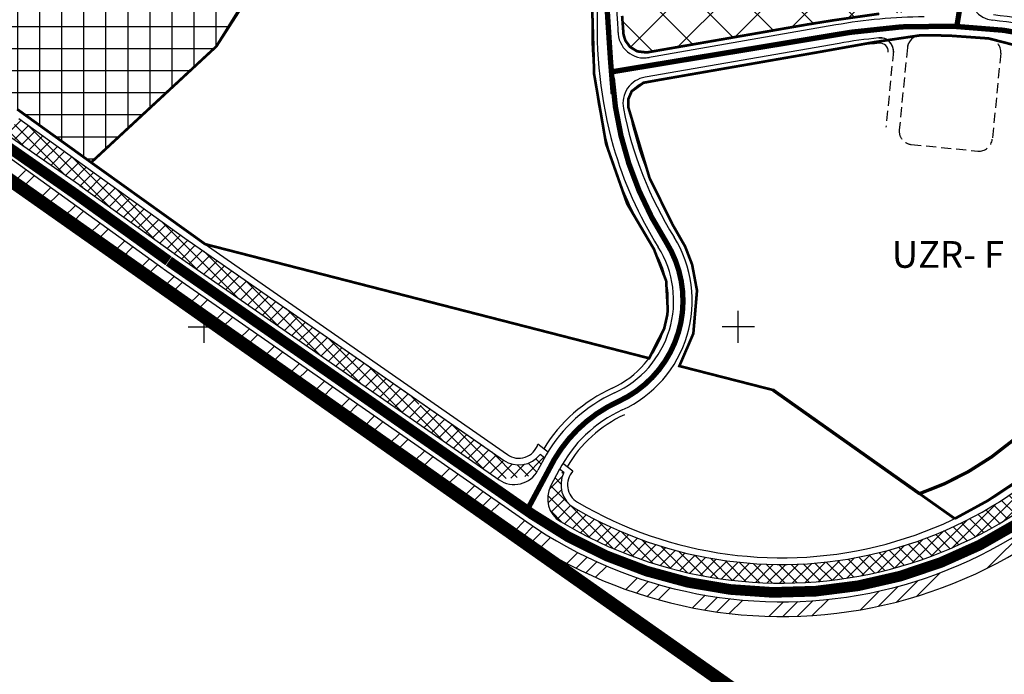
# Model space of a CAD drawing. Extents: x 133824 to 145224, y 370144 to 378875.
# Drawn here: x 139731 to 140100, y 373070 to 373315 of the extents above; entities that cross this region are included whole.
import ezdxf

# ---------------------------------------------------------------- set-up
doc = ezdxf.new("R2010")
doc.units = 0
doc.header["$MEASUREMENT"] = 0
doc.linetypes.add('DASHED', pattern=[19.049999999999997, 12.7, -6.35])
doc.linetypes.add('DASHED2', pattern=[0.375, 0.25, -0.125])
for name, color, linetype in [('001Polilinh', 7, 'Continuous'), ('02- Urbanização Programada', 40, 'Continuous'), ('02-zona-media2', 32, 'Continuous'), ('06_Verde-Prot-Enq', 69, 'Continuous'), ('08-Equipamento Proposto', 245, 'Continuous'), ('11-Estradas', 14, 'Continuous'), ('12_PROJALINHAMENTOS', 4, 'Continuous'), ('Default_caop', 7, 'Continuous'), ('PROJECTO', 7, 'Continuous')]:
    doc.layers.add(name, color=color, linetype=linetype)
doc.styles.get("Standard").update_dxf_attribs({"font": 'ARIALN.TTF', "height": 5})
pattern_1 = [(45, (0, 0), (-2.333452377915607, 2.333452377915607), []), (135, (0, 0), (-2.333452377915607, -2.333452377915607), [])]
pattern_2 = [(45, (0, 0), (-15.90990257669732, 15.90990257669732), []), (45, (5.30330085, 0), (-15.90990257669732, 15.90990257669732), []), (45, (10.60660173, 0), (-15.90990257669732, 15.90990257669732), []), (45, (15.90990258, 0), (-15.90990257669732, 15.90990257669732), [])]
pattern_3 = [(45, (0, 0), (-7.954951288348659, 7.954951288348661), []), (45, (5.30330085, 0), (-7.954951288348659, 7.954951288348661), [])]

msp = doc.modelspace()

# ---------------------------------------------------------------- hatches: boundary and pattern name
at = {"layer": '02- Urbanização Programada'}
h = msp.add_hatch(dxfattribs=at)
h.set_pattern_fill('ANSI37', color=256, scale=100, style=0)
h.set_pattern_definition([(45, (0, 0), (-8.838834764831843, 8.838834764831844), []), (135, (0, 0), (-8.838834764831844, -8.838834764831843), [])])
h.paths.add_polyline_path([(139971.6448649841, 373382.4561872068), (139970.6365964339, 373376.9237121588), (139968.44631543, 373371.0100438837), (139966.068863152, 373364.5910208968), (139963.1810040856, 373356.7939206557), (139959.9061498438, 373347.2972660966), (139958.3111698184, 373342.336202561), (139956.4914755098, 373334.549948386), (139956.1275718407, 373329.0724091347), (139956.4973601875, 373316.5176157615), (139957.025764812, 373309.5107087587), (139957.7039061096, 373307.2947585883), (139959.4410043875, 373304.902975973), (139962.1418514354, 373303.2221617774), (139965.6927079043, 373302.7973211816), (140002.5712693213, 373309.2276182019), (140013.9845472529, 373311.2176840899), (140025.5958445751, 373313.2422774503), (140035.9933840493, 373314.9096430688), (140052.7810683523, 373317.2991283687), (140058.7020971231, 373317.6085423036), (140069.5321288209, 373318.174484955), (140074.8438526258, 373320.2789440708), (140076.4899040404, 373322.4007814758), (140077.8024556969, 373329.5077867165), (140078.6177536341, 373337.7894589612), (140079.4356507924, 373346.0975336978), (140080.3094473857, 373359.9120655083), (140080.3804679954, 373367.2462670035), (140079.781392219, 373380.9857190737), (140079.1266109408, 373387.8119682333), (140076.8457038219, 373402.7825427986), (140073.9979703241, 373415.3929428394), (140070.4535603798, 373429.0038891651), (140067.5492909838, 373440.1566213514), (140064.1652449163, 373453.1517517445), (140062.0894566836, 373461.1230199285), (140060.3602076781, 373467.763537185), (140058.5674097348, 373474.2028898167), (140053.5091034017, 373472.867269605), (140051.0655654462, 373471.7105632788), (140048.3587874177, 373471.5073547106), (140043.1034713323, 373470.3588758782), (140037.8481552466, 373469.2103970458), (140031.026936917, 373467.9196126539), (140023.8282635317, 373466.9931561682), (140016.6032524904, 373466.4930449474), (140009.506629764, 373466.4096778669), (139998.2613045286, 373466.4919105925), (139990.0994761924, 373467.0613404766), (139982.1290375992, 373468.022755249), (139949.6879444583, 373472.5810828911), (139948.9617044324, 373469.0065858826), (139946.5728241674, 373456.7556046513), (139947.1817942949, 373446.1852321482), (139948.4294132796, 373439.2298604806), (139951.1258332385, 373432.4191912155), (139954.4497163496, 373427.1093089959), (139962.8610557572, 373415.8592946788), (139967.13459374, 373408.2713166331), (139969.4130608003, 373400.4688765189), (139971.1051819892, 373393.4567262377)])
at = {"layer": '02-zona-media2', "linetype": 'Continuous'}
h = msp.add_hatch(dxfattribs=at)
h.set_pattern_fill('ANSI37', color=256, scale=66, angle=45, style=0)
h.set_pattern_definition([(90, (0, 0), (-8.25, 8.881784197001252e-16), []), (180, (0, 0), (-8.881784197001252e-16, -8.25), [])])
h.paths.add_polyline_path([(139730.0186911756, 373281.5381063529), (139757.7011739237, 373261.5981817492), (139804.585, 373305.085), (139845.38, 373370.925), (139866.01, 373404.34), (139865.45, 373434.99), (139870.25, 373449.81), (139872.31, 373477.31), (139856.49, 373474.895), (139850.9902219394, 373474.6371657915), (139846.1613233852, 373473.1979478061), (139836.7335869853, 373470.434478904), (139826.9792709903, 373468.0641928762), (139816.9964195706, 373466.1757921065), (139811.2449653386, 373465.3172912662), (139805.038136375, 373464.6374743434), (139796.0607488166, 373463.9448448262), (139789.2826446313, 373463.7075672515), (139784.6258617155, 373463.7570767981), (139778.253335661, 373463.6070168888), (139768.3854169953, 373463.3421231908), (139761.9921898143, 373462.7827369724), (139756.2396354396, 373461.8451721648), (139749.3163828781, 373460.2147813367), (139745.1911453717, 373459.1334083978), (139733.487872952, 373454.6865013541), (139725.2096590924, 373450.0001562785), (139715.9396875005, 373444.1869159912), (139707.941800912, 373437.8286680976), (139701.2164481925, 373430.5621177385), (139698.85339544, 373427.6554975949), (139694.8544521458, 373418.0273346984), (139688.8562616371, 373405.4925516581), (139685.9478372264, 373397.6809936927), (139683.2214278012, 373388.4161256555), (139679.4042750597, 373372.2481327531), (139675.2235412127, 373354.0816915379)])
at = {"layer": '06_Verde-Prot-Enq', "linetype": 'Continuous'}
h = msp.add_hatch(dxfattribs=at)
h.set_pattern_fill('ANSI37', color=256, scale=26.4, style=0)
h.set_pattern_definition(pattern_1)
h.paths.add_polyline_path([(139792.8145390484, 373233.2246953106), (139730.5861536312, 373278.0483234754), (139726.2567388271, 373271.9121270833), (139754.5953983825, 373252.1273652763), (139788.7674483493, 373227.5129509552), (139874.9696314426, 373167.4358503688), (139881.214377758, 373171.6159771627)])
h = msp.add_hatch(dxfattribs=at)
h.set_pattern_fill('ANSI37', color=256, scale=26.4, style=0)
h.set_pattern_definition(pattern_1)
h.paths.add_polyline_path([(140152.0821808491, 373179.4371398815), (140147.1938889222, 373184.8552585897, -0.41112610851302), (139938.4977545525, 373132.2256533042, -0.3977174283113792), (139934.6933739771, 373145.4242576953), (139934.4433242376, 373145.6261969437), (139932.4139456878, 373145.3914438694), (139929.744885294, 373140.3225054123, 0.3286340890051525), (139931.522137627, 373128.5923356898, 0.06037552330536077), (139933.4159624196, 373127.1079283705, 0.4105185715122534)])
h = msp.add_hatch(dxfattribs=at)
h.set_pattern_fill('ANSI37', color=256, scale=26.4, style=0)
h.set_pattern_definition(pattern_1)
h.paths.add_polyline_path([(139882.8838495248, 373170.4524680768), (139869.3628468957, 373171.343400584), (139910.2749047923, 373142.8304589257), (139923.6694291688, 373144.3799016238, 0.05787118874757324), (139924.9726538746, 373146.2836904493), (139927.4861224696, 373150.9661082677), (139925.7854642892, 373152.2552175854, -0.4025628806885492), (139912.098472864, 373150.0918484047)])
at = {"layer": '08-Equipamento Proposto'}
h = msp.add_hatch(dxfattribs=at)
h.set_pattern_fill('ANSI32', color=256, scale=30)
h.set_pattern_definition(pattern_3)
h.paths.add_polyline_path([(139675.533454006, 373287.6640174395), (139675.0504764857, 373281.2770510706), (139709.1681000004, 373267.8192999996), (139731.303643442, 373252.463436653), (139737.0854529791, 373255.8148248148), (139716.9740110525, 373269.855717869, 0.05850966512136136), (139706.69854272, 373275.3708984348)])
h = msp.add_hatch(dxfattribs=at)
h.set_pattern_fill('ANSI32', color=256, scale=30)
h.set_pattern_definition(pattern_3)
h.paths.add_polyline_path([(139737.0854529791, 373255.8148248147), (139731.303643442, 373252.463436653), (139747.0920921106, 373241.5106782149), (139750.0347461584, 373246.7742179145)])
h = msp.add_hatch(dxfattribs=at)
h.set_pattern_fill('ANSI32', color=256, scale=30)
h.set_pattern_definition(pattern_3)
h.paths.add_polyline_path([(139784.7203576592, 373221.8012065899), (139750.0392601563, 373246.7822921246), (139747.0920921106, 373241.510678215), (139773.2053030904, 373222.7011132389), (139800, 373203.8225851149), (139800, 373204.4483829527), (139890.6335677006, 373141.2829065385), (139893.640625, 373140.90625), (139899.7750396025, 373141.6158626481)])
h = msp.add_hatch(dxfattribs=at)
h.set_pattern_fill('ANSI34', color=256, scale=30)
h.set_pattern_definition(pattern_2)
h.paths.add_polyline_path([(140201.3012204645, 373241.577815829), (140196.6909161483, 373244.1904040369), (140161.8326103062, 373182.1710693333, -0.1473272812441653), (140092.4259980893, 373115.3802577901), (140093.3437074182, 373109.6806069142, 0.1499686578269906), (140166.6271862205, 373179.4762517509)])
h = msp.add_hatch(dxfattribs=at)
h.set_pattern_fill('ANSI34', color=256, scale=30)
h.set_pattern_definition(pattern_2)
h.paths.add_polyline_path([(139899.7750396024, 373141.6158626481), (139893.6406249998, 373140.90625), (139890.6335677006, 373141.2829065386), (139917.6211623097, 373122.4743755052, 0.006598561730280594), (139921.3903715839, 373119.9207242928), (139924.2802726066, 373124.6031748035, -0.00635710183535878), (139920.7659088969, 373126.9866442143)])
h = msp.add_hatch(dxfattribs=at)
h.set_pattern_fill('ANSI34', color=256, scale=30)
h.set_pattern_definition(pattern_2)
h.paths.add_polyline_path([(140093.3437074182, 373109.6806069142), (140092.4259980893, 373115.38025779, -0.2705454786272818), (139924.2802726066, 373124.6031748034), (139921.3903715839, 373119.9207242928, 0.2675152364824135)])

# ---------------------------------------------------------------- linework, layer by layer
at = {"layer": ''}
for points in [[(139800, 373194), (139800, 373206)], [(140000, 373194), (140000, 373206)], [(139794, 373200), (139806, 373200)], [(140006, 373200), (139994, 373200)]]:
    msp.add_lwpolyline(points, dxfattribs=at)
at = {"color": 6, "lineweight": 0}
msp.add_circle((140858.4055096777, 374509.3269485821), 4365.370676455437, dxfattribs=at)
at = {"layer": '001Polilinh', "ltscale": 10, "const_width": 1, "flags": 128}
for points in [[(139730.0186911756, 373281.5381063529), (139757.7011739237, 373261.5981817492), (139757.7011739237, 373261.5981817492), (139804.585, 373305.085), (139845.38, 373370.925)], [(139813.0428112398, 373318.2169948077), (139804.5852545778, 373305.0852361321), (139757.7011739237, 373261.5981817492), (139800.4077110514, 373230.9799847506), (139906.6735186794, 373203.6553281003), (139966.6346104008, 373188.2400333413), (139972.2705056671, 373199.4261280835), (139973.388491315, 373204.4037887655), (139973.596114267, 373206.3022249179), (139972.9879500207, 373217.2435957692), (139968.4265237481, 373229.0967663864), (139958.3913276204, 373246.1167080353), (139950.4848035675, 373268.60733511), (139946.0253292452, 373294.6392705107), (139945.2940206245, 373319.5516148712)], [(140052.781068353, 373317.2991283688), (140035.9933840488, 373314.9096430693), (140025.5958445795, 373313.2422774507), (140013.9845472529, 373311.2176840899), (140002.5712693213, 373309.2276182019), (139965.6927079041, 373302.7973211816), (139962.1418514354, 373303.2221617774), (139959.4410043876, 373304.9029759729), (139957.7039061096, 373307.2947585883), (139957.7039061096, 373307.2947585883), (139957.025764812, 373309.5107087586), (139956.4973601875, 373316.5176157619)]]:
    msp.add_lwpolyline(points, dxfattribs=at)
msp.add_lwpolyline([(140117.1908618625, 373302.0096189564), (140093.7237679732, 373308.0585043762), (140078.4948148788, 373309.1400770989), (140068.0721046656, 373309.2095341675), (140050.9965396956, 373306.6824473215), (140030.1960270962, 373302.9539075876), (139970.3320350873, 373292.5157767428), (139964.4921973624, 373291.4523517139), (139960.0967594154, 373288.2924908972), (139958.8626126458, 373285.4183952771), (139958.8380387489, 373282.2217722298), (139966.74631751, 373255.8431084672), (139975.2973934831, 373238.4858251907), (139980.0923196193, 373230.1145498124), (139982.7012150009, 373223.3669687241), (139984.5381494768, 373213.6088842761), (139983.1606084284, 373197.5055834784), (139977.9330358941, 373185.3350031779), (140012.9584275244, 373176.3617754418), (140081.0572243444, 373128.1628630059, 0.1141472257394466), (140135.8694636771, 373172.6616557459)], format="xyb", dxfattribs=at)
at = {"layer": '11-Estradas', "linetype": 'DASHED2', "ltscale": 10, "const_width": 2, "flags": 128}
for points in [[(139946.7754192739, 373485.8695078751), (139942.6527895059, 373465.578244327), (139941.0477187439, 373457.142229057), (139941.3288205654, 373451.3259638106), (139941.7141151303, 373445.5156705522), (139943.1182411776, 373437.687785078), (139946.4560544383, 373429.5134409693), (139949.8825610571, 373424.0396183459), (139953.935259214, 373418.4134114766), (139958.2650053073, 373412.8119764462), (139962.0322415025, 373406.1229741118), (139964.9905209405, 373395.9925673322), (139965.6317680211, 373392.7799812017), (139966.1204388666, 373382.8192398758), (139965.3119481629, 373378.3829667774), (139965.3119481629, 373378.3829667774), (139965.3119481629, 373378.3829667774), (139956.3018252204, 373354.056006856), (139953.0065041743, 373343.8061624569), (139951.0333987169, 373335.3634803361), (139950.623448334, 373329.1928381992), (139950.8192826151, 373320.523526923), (139951.2487952377, 373313.5190889582), (139952.1638118669, 373299.6768172681), (139953.1594989292, 373287.249478071)], [(140042.1331951194, 373310.3666478154), (139951.96105619, 373295.4397178359)], [(139931.1856824975, 373150.457878361), (139920.8464712735, 373131.1966443197)]]:
    msp.add_lwpolyline(points, dxfattribs=at)
for points in [[(140081.8911367281, 373313.0494597096, 0.1234913758188435), (140076.8689862415, 373425.707048345)], [(140203.275938726, 373266.3355027587, 0.2130111772816691), (140042.1331951194, 373310.3666478154)], [(139952.8388762957, 373293.1717805107, 0.1269282417568791), (139973.0056400708, 373231.7457294856)], [(139955.0720940221, 373172.0525697785, 0.4522816736124011), (139973.0056400707, 373231.7457294858)], [(139955.0720940221, 373172.0525697785, 0.1546250662520558), (139931.1257530085, 373150.3507830531)]]:
    msp.add_lwpolyline(points, format="xyb", dxfattribs=at)
at = {"layer": '11-Estradas', "linetype": 'DASHED2', "ltscale": 15, "const_width": 4, "flags": 128}
for points in [[(139752.5495351421, 373249.2871002938), (139718.9775731508, 373272.7255155828)], [(139751.431979576, 373250.0925535134), (139786.663170049, 373224.7152313952)], [(139786.8189335021, 373224.6047875798), (139922.7671112706, 373129.8580879382)]]:
    msp.add_lwpolyline(points, dxfattribs=at)
msp.add_lwpolyline([(139922.7671112706, 373129.8580879382, 0.442802299374653), (140158.7815165426, 373183.8859532493)], format="xyb", dxfattribs=at)
at = {"layer": '12_PROJALINHAMENTOS', "linetype": 'DASHED2', "ltscale": 15, "const_width": 1.25, "flags": 128}
msp.add_lwpolyline([(140173.3629331957, 373267.9745421009), (140136.8783606711, 373204.4400848791), (140122.8992817869, 373180.1965334314, -0.1655398801468519), (140067.8377758809, 373137.5193137613), (140012.9584275244, 373176.3617754418)], format="xyb", dxfattribs=at)
at = {"layer": 'Default_caop', "color": 7, "linetype": 'DASHED', "const_width": 5, "flags": 128}
msp.add_lwpolyline([(140495.548984607, 372713.7651266624), (139709.1681000004, 373267.8192999996), (139486.2390999999, 373355.7540000007), (139412.8453021645, 373369.231127327)], dxfattribs=at)
at = {"layer": 'PROJECTO'}
for p, q in [((140036.1541552995, 373315.0832677539), (139965.6927079041, 373302.7973211816)), ((140036.4977002224, 373313.1129944516), (139966.0362528272, 373300.8270478792)), ((140037.7001074532, 373306.2170378936), (139965.0745317916, 373293.5537450525)), ((140037.7001074532, 373306.2170378936), (139965.0745317916, 373293.5537450525)), ((140038.0436523764, 373304.2467645912), (139965.4180767147, 373291.5834717502)), ((139730.0186911757, 373281.5381063529), (139794.2612737358, 373235.2636350832)), ((139730.5861536312, 373278.0483234754), (139792.8000999499, 373233.2350959125)), ((139794.2612737358, 373235.2636350832), (139913.5279031309, 373152.1428796361)), ((139792.8225406231, 373233.2191187515), (139904.5382855934, 373155.3607884105)), ((139792.822540623, 373233.2191187514), (139912.098472864, 373150.0918484047)), ((139788.8201358758, 373227.4762313037), (139910.406612662, 373142.7386674345)), ((139784.8177311284, 373221.7333438559), (139920.7659088969, 373126.9866442143)), ((139781.6729845412, 373217.2210751469), (139917.6211623097, 373122.4743755052)), ((139928.9963114058, 373152.958425857), (139924.9615079788, 373156.016831569)), ((139928.1018827371, 373152.1132269762), (139924.9726538746, 373146.2836904493)), ((139927.4861224696, 373150.9661082677), (139925.7854642892, 373152.2552175854)), ((139933.1061692894, 373146.7060783541), (139929.744885294, 373140.3225054123)), ((139933.1061692894, 373146.7060783541), (139933.0123272967, 373146.5278586004)), ((139934.6933739771, 373145.4242576953), (139933.1061692894, 373146.7060783541)), ((139938.0616309973, 373145.9175255223), (139934.3128654784, 373148.8663538336))]:
    msp.add_line(p, q, dxfattribs=at)
at = {"layer": 'PROJECTO', "linetype": 'DASHED2', "ltscale": 15}
for p, q in [((140063.2965951992, 373304.6428895703), (140060.2603397447, 373273.8010692003)), ((140058.0747636465, 373303.3212678582), (140055.2703545586, 373274.8345075619)), ((140098.2588582053, 373302.5409111162), (140095.091959231, 373270.3720337742)), ((140064.7464231818, 373268.3352613557), (140089.6261513864, 373265.885950337))]:
    msp.add_line(p, q, dxfattribs=at)
at = {"layer": 'PROJECTO'}
for points in [[(139947.928631723, 373473.966845057), (139946.0870434475, 373464.902690586), (139944.5636949225, 373456.8961953443), (139944.8232258879, 373451.5262517185), (139945.1935473259, 373445.9417552043), (139946.4980779698, 373438.6691057886), (139949.582507238, 373431.115302071), (139952.788932607, 373425.9930578506), (139956.7406122659, 373420.5070911238), (139961.1897646844, 373414.751178958), (139965.2791929263, 373407.4901011708), (139968.3929575411, 373396.8272470272), (139969.1148496372, 373393.2106371338), (139969.6359827596, 373382.5882063592), (139968.700360699, 373377.4543502019), (139959.6104736338, 373352.9120304426), (139956.3822004933, 373342.8707334322), (139954.5067203123, 373334.845778186), (139954.1260723837, 373329.1162015218), (139954.3168619677, 373320.670211972), (139954.7417232419, 373313.7416276135), (139955.0354557206, 373309.2980747369)], [(139754.5530972404, 373252.1568980076), (139724.7880969593, 373272.9374659664)], [(139758.143972282, 373261.2792303761), (139794.2612737358, 373235.2636350832)], [(139753.4776228763, 373252.9325083525), (139788.7088133493, 373227.5551862343)]]:
    msp.add_lwpolyline(points, dxfattribs=at)
for points in [[(139636.1985345541, 373303.1797392236), (139708.960446765, 373274.4786867726, -0.06220805608279291), (139719.8370751256, 373268.537179425), (139784.6175267487, 373221.8752765561)], [(139630.1663423741, 373299.6494326487), (139706.9432156312, 373269.3646724025, -0.06220805608267251), (139716.6239615095, 373264.0764322549), (139781.4044131326, 373217.414529386)]]:
    msp.add_lwpolyline(points, format="xyb", dxfattribs=at)
for centre, radius, start, end in [((140096.4324216975, 373324.8160553041), 10, 174.3775734839333, 263.5497648885075), ((140112.2645477391, 373312.0786116064), 167.1514534286903, 177.1198929782611, 195.5987510007167), ((140112.2645477391, 373312.0786116064), 165.1514534286903, 177.1198929782611, 195.5987510007167), ((140072.0545997609, 373109.1897076616), 207, 90.69153324396521, 99.89088972713442), ((140072.0545997609, 373109.1897076616), 207, 60.95835777806531, 83.54976488850748), ((140072.054599761, 373109.1897076616), 209, 60.95835777806531, 83.54976488850748), ((139964.9339755463, 373310.7190973479), 10, 179.394336056423, 279.8908897271344), ((139964.9339755463, 373310.7190973479), 8, 179.394336056423, 279.8908897271344), ((140072.0545997609, 373109.1897076617), 200, 95.57433790510217, 99.89088972713442), ((140053.1128575507, 373303.267553904), 5, 354.3775734826887, 95.57433790510217), ((140053.174373644, 373303.3231170062), 4.900390351383467, 359.9783796047126, 96.1261070495664), ((140068.2725408401, 373304.1530273666), 5, 91.11133129307304, 174.3775734835185), ((140072.0545997609, 373109.1897076617), 200, 83.75021512193558, 91.11133129307304), ((140072.0545997609, 373109.1897076617), 198, 95.57433790510217, 99.89088972713442), ((140053.1128575507, 373303.267553904), 3, 354.3775734826887, 95.57433790510217), ((139966.792256407, 373283.702378541), 10, 99.89088972713442, 191.0845122501702), ((139966.792256407, 373283.702378541), 8, 99.89088972713442, 191.0845122501702), ((140097.3110974083, 373309.2725201849), 143, 191.0845122501702, 211.9509527583311), ((140097.3110974083, 373309.2725201849), 141, 191.0845122501702, 211.9509527583311), ((140097.3110974083, 373309.2725201849), 152, 196.1022829339194, 211.9509527583311), ((140097.3110974083, 373309.2725201849), 150, 196.1022829339194, 211.9509527583311), ((139937.792831337, 373209.7842153967), 45, 294.6054813970359, 31.95095275833107), ((139937.792831337, 373209.7842153967), 36, 294.6054813971201, 31.95095275833107), ((139937.792831337, 373209.7842153967), 38, 294.6054813970359, 31.95095275833107), ((140016.2518507266, 373263.9955304693), 150.4999999999002, 239.4562051729471, 330.6615983622632), ((140016.2518507266, 373263.9955304695), 153, 239.4562051730591, 330.6615983620815), ((140016.2518507266, 373263.9955304695), 167, 235.1261071780613, 330.6615983620815), ((140016.2518507266, 373263.9955304695), 160, 238.8202744053991, 330.6615983620815), ((140016.2518507266, 373263.9955304695), 172.5, 235.1261071780613, 330.6615983620815), ((139977.3477700137, 373123.4105688008), 59, 114.6054813971692, 148.3430640315707), ((139977.3477700137, 373123.4105688008), 57, 114.6054813970359, 149.7644960947383), ((139977.347770014, 373123.4105688003), 50.00000000045654, 114.6054813970359, 152.6483832591449), ((139977.3477700137, 373123.4105688008), 48, 114.6054813971623, 149.7130374317286), ((139917.8161939316, 373158.2959733302), 7.5, 235.1261071780613, 342.3088704167014), ((139917.8161939316, 373158.2959733302), 10, 235.1261071780613, 322.8376497819693), ((139916.1243337297, 373150.94279236), 10, 235.1261071780613, 332.2308560319673), ((139943.5797064847, 373140.838072509), 10, 152.7020010941584, 239.4562051730591), ((139943.5797064847, 373140.838072509), 7.5, 137.3700696696343, 239.4562051731156), ((139938.5932054388, 373135.6634035017), 10, 152.2308560319673, 238.8202744053991)]:
    msp.add_arc(centre, radius, start, end, dxfattribs=at)
at = {"layer": 'PROJECTO', "linetype": 'DASHED2', "ltscale": 15}
for centre, start, end in [((140068.2725408401, 373304.1530273666), 91.11133129390666, 174.3775734826887), ((140093.2829125644, 373303.0307733199), 354.3775734839333, 83.75021512193558), ((140065.2362853856, 373273.3112069966), 174.3775734839333, 264.3775734839334), ((140090.1160135901, 373270.8618959779), 264.3775734839334, 354.3775734839333)]:
    msp.add_arc(centre, 5, start, end, dxfattribs=at)

# ---------------------------------------------------------------- texts
at = {"layer": '001Polilinh', "ltscale": 10}
msp.add_text('UZR- F', height=10, dxfattribs=at).set_placement((140057.4589302465, 373222.140017908))

doc.saveas('drawing.dxf')
